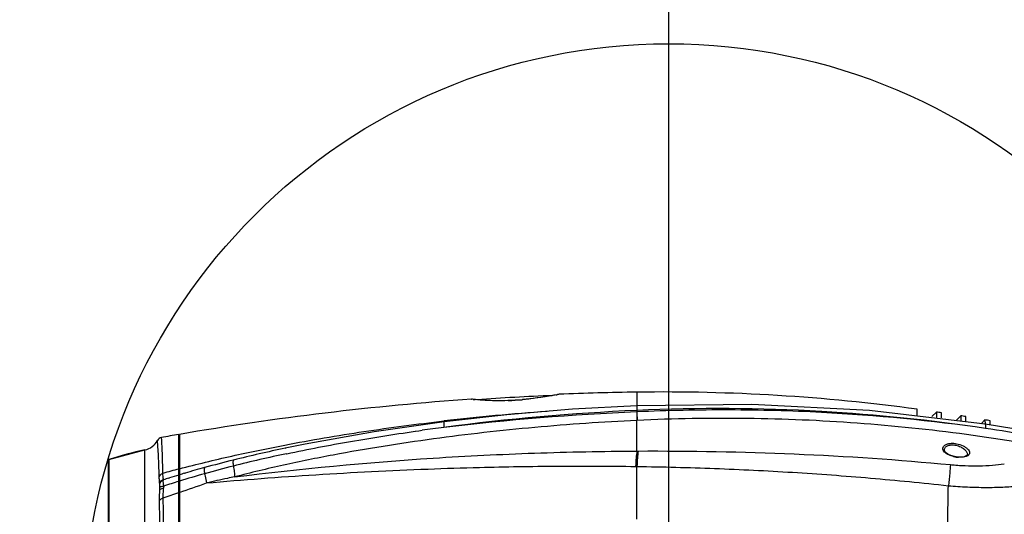
# Model space of a CAD drawing. Units: inches. Extents: x 216 to 370, y -12 to 85.
# Drawn here: x 336 to 357, y 56 to 66 of the extents above; entities that cross this region are included whole.
import ezdxf

# ---------------------------------------------------------------- set-up
doc = ezdxf.new("R2010")
doc.units = ezdxf.units.IN
doc.header["$MEASUREMENT"] = 0
doc.layers.add('1', color=7, linetype='Continuous')
doc.styles.get("Standard").update_dxf_attribs({"font": 'Arial.ttf'})
doc.dimstyles.get("Standard").update_dxf_attribs({"dimtxt": 0.18, "dimasz": 0.18, "dimexe": 0.18, "dimexo": 0.0625, "dimgap": 0.09, "dimtad": 0, "dimtih": 1, "dimtoh": 1, "dimdec": 4, "dimzin": 0, "dimdsep": 46, "dimtxsty": 'Standard', "dimcen": 0.09, "dimadec": 0, "dimazin": 0, "dimtfac": 1, "dimtdec": 4, "dimtofl": 0, "dimtmove": 0, "dimatfit": 3, "dimfxl": 1, "dimtolj": 1, "dimtzin": 0, "dimarcsym": 0})

# ---------------------------------------------------------------- blocks, each defined once
blk = doc.blocks.new('*D60')
at = {"layer": '1', "color": 0, "lineweight": -2, "transparency": 16777216}
for p, q in [((323.3163978879288, 53.53761100931661), (323.3163978879288, 69.84034082666321)), ((349.9698978879287, 53.53761100931661), (349.9698978879287, 69.84034082666321)), ((323.6913978879288, 69.46534082666321), (331.2219746273558, 69.46534082666321)), ((349.5948978879287, 69.46534082666321), (342.0643211485017, 69.46534082666321))]:
    blk.add_line(p, q, dxfattribs=at)
at = {"layer": '1', "color": 0, "transparency": 16777216}
for points in [[(323.6913978879288, 69.52784082666321), (323.6913978879288, 69.40284082666321), (323.3163978879288, 69.46534082666321)], [(349.5948978879287, 69.52784082666321), (349.5948978879287, 69.40284082666321), (349.9698978879287, 69.46534082666321)]]:
    blk.add_solid(points, dxfattribs=at)
at = {"layer": 'Defpoints', "color": 0, "transparency": 16777216}
for p in [(349.9698978879287, 69.46534082666321), (323.3163978879288, 53.16261100931661), (349.9698978879287, 53.16261100931661)]:
    blk.add_point(p, dxfattribs=at)
at = {"layer": '1', "color": 0, "transparency": 16777216, "insert": (336.6431478879288, 69.46534082666321), "char_height": 1, "attachment_point": 5}
blk.add_mtext('\\A1;26.7in [677.0mm]', dxfattribs=at)

msp = doc.modelspace()

# ---------------------------------------------------------------- linework, layer by layer
at = {"linetype": 'Continuous'}
for p, q in [((345.8216957497739, 58.0119370142353), (345.8295232900377, 58.01170581191246)), ((345.8249438283292, 58.01151525635342), (345.8216957377899, 58.01193701140852)), ((345.8575787951008, 58.00749585970775), (345.8249438283292, 58.01151525635342)), ((345.9044946174868, 58.00287628194395), (345.864142844156, 58.0074356220227)), ((345.9047054901089, 58.00285355760931), (345.8642464197424, 58.00742339801087)), ((346.8906673164197, 58.00085769764867), (346.8841518811873, 58.00027965684947)), ((347.6200720676875, 58.10597911005419), (347.5790997502504, 58.09811034458176)), ((347.6460897359825, 58.11109427934159), (347.6200720676875, 58.10597911005419)), ((347.6440678659037, 58.11021206943607), (347.628959066778, 58.10724455504239)), ((347.6614613886363, 58.11367103593608), (347.6440678659037, 58.11021206943607)), ((347.6553159533132, 58.11293565894002), (347.6460897359825, 58.11109427934159)), ((349.3006062707032, 58.15835989379828), (349.3006062707032, 57.87418160913292)), ((346.5929777731008, 57.98163452943214), (346.5867006601597, 57.9813935449794)), ((351.7181820554474, 57.90112728627859), (349.2961796682976, 57.87418127787309)), ((355.1984923818013, 57.69067174659357), (355.1984919976912, 57.79819712347546)), ((349.2988357083136, 57.74418268403056), (349.2946228714827, 57.74399552097938)), ((349.2979358104435, 57.77470296020381), (349.3005102326479, 57.77482075531405)), ((349.2979358105022, 57.77470295819985), (349.2988357083136, 57.74418268403056)), ((349.3016430536363, 57.74430696238883), (349.2988357083332, 57.74418268337703)), ((353.1842971185929, 57.7516798768731), (353.1878589606044, 57.75147566701482)), ((355.1984926672108, 57.65494176042428), (355.1984923818013, 57.69067174659357)), ((355.5998191280651, 57.74111171853845), (355.5066032911991, 57.64335370079436)), ((355.5066032911991, 57.64335370079436), (355.5066036940812, 57.64334857646757)), ((355.5066036940812, 57.64334857646365), (355.506604324959, 57.64330756536128)), ((355.5998191280651, 57.74111171853845), (355.5998222846479, 57.6044445718416)), ((355.7102601200418, 57.61682309792428), (355.7102584389509, 57.72466227738489)), ((356.1116301276124, 57.66218104606996), (356.0171370794469, 57.56565658978647)), ((356.1116301276124, 57.66218104606996), (356.1116338984707, 57.54419569910537)), ((356.2220264438879, 57.53588040421562), (356.2220233457856, 57.64425245525103)), ((345.2416298953053, 57.5523167830542), (345.2468670990575, 57.55291722451481)), ((345.2436362576204, 57.53549636614474), (345.243634371589, 57.53549612790853)), ((349.3048030822151, 57.5640542689912), (349.3006062707032, 57.56385448351875)), ((349.3006062707032, 56.92004660457782), (349.3006062707032, 57.56385448351875)), ((356.6234411191517, 57.57634541500302), (356.540399596026, 57.49372273356994)), ((356.6234411191517, 57.57634541500302), (356.623445729821, 57.48394680076287)), ((356.7337903972698, 57.47000114368412), (356.7337866551284, 57.55693058831798)), ((339.3025801982385, 57.15081944567231), (339.2989587355023, 57.20476420940065)), ((339.6628109951125, 49.05686182872358), (339.6628109951125, 57.26836018800303)), ((339.6746220187347, 57.27038746644396), (339.6746220187347, 53.1665480162393)), ((344.6345393431716, 57.3361566104164), (344.6441108071363, 57.33751251621561)), ((344.6441108071363, 57.33751251621561), (344.7106958851796, 57.34688857751482)), ((344.7106958851796, 57.34688857751482), (344.780030231514, 57.35654700807387)), ((339.2229927741087, 57.03094237104634), (339.2153065871835, 57.14384085579042)), ((339.6628099965537, 57.14452237644397), (339.6746220187347, 57.14655391229829)), ((341.9032711727859, 56.98042769416837), (341.9060550740337, 56.98101432015262)), ((338.1922763584985, 56.74250306537705), (338.9497598326088, 56.94336344817624)), ((338.9497598326088, 49.38185856855037), (338.9497598326088, 56.94336344817624)), ((341.9280953614748, 56.86271814660539), (341.9344123116402, 56.86405684105814)), ((349.3006062707032, 56.92004660457782), (349.3273306561837, 56.92018397946364)), ((355.7704537801833, 56.93856719309753), (355.7704374968289, 56.93912829125105)), ((356.0187938182976, 56.79769091985736), (355.9809140811321, 56.80438571882192)), ((356.0541468080182, 56.79370905591641), (356.018794105652, 56.7976908977235)), ((356.2527784406402, 56.84761298126287), (356.2527519918485, 56.84683883431012)), ((338.1785590266086, 56.72374440757783), (338.1785590266086, 49.60147760914879)), ((338.1922763584985, 56.74250306537705), (338.1922763584985, 49.58271895134956)), ((349.2739437703804, 56.59586609818805), (349.3006062907425, 56.59665483331405)), ((349.3006062707032, 55.48982549208571), (349.3006062707032, 56.59606949258176)), ((339.4519416211797, 56.35062079130225), (339.465499389652, 56.35490127936917)), ((339.6704519237346, 56.43526457413688), (339.6628062955497, 56.43325954813689)), ((339.7855572298963, 56.45259569054633), (339.7955004266364, 56.45553280434555)), ((339.2612361919632, 56.09932983845185), (339.2612361919632, 56.2143460455739)), ((339.6746220187347, 56.29339827942822), (339.6607646225971, 56.28919758005814)), ((339.6746220187347, 56.24269986677469), (339.6628062344435, 56.23911170963689)), ((339.6628118172266, 55.95274706677469), (339.6746220187347, 55.95680945577077))]:
    msp.add_line(p, q, dxfattribs=at)
for points in [[(345.864142844156, 58.0074356220227), (345.8385496760534, 58.01055516159749), (345.8295241413293, 58.01170570105813)], [(347.5790997502504, 58.09811034458176), (347.5240977366007, 58.08789786633372), (347.455146150447, 58.07566509479433), (347.3714884686246, 58.0616915503534), (347.2723075688132, 58.04638997164081), (347.1573311178922, 58.03041936381402), (347.0275640233567, 58.01475013319985), (346.8862877759079, 58.00064082046364), (346.7381863136443, 57.9893115432471), (346.5906935241951, 57.9817342058101), (346.4505100250772, 57.97817610316443), (346.3216797089549, 57.97824211235735), (346.207641211081, 57.98112633928646), (346.1094316749945, 57.98585615025499), (346.0267559887307, 57.99152474796365), (345.9587116777229, 57.99739466519985), (345.9044946174868, 58.00287628194395)], [(347.5793146408687, 58.09815107689671), (347.5244493669315, 58.08796190506206), (347.5237451522821, 58.08783692812898)], [(349.2961795871283, 57.87418160913292), (347.9462039817622, 57.79834688638883), (346.5655962808332, 57.68320398486522), (345.2436362576204, 57.53549636614474)], [(356.6235499513646, 57.48393453212506), (354.1947591619037, 57.76984423645185), (351.7181820554474, 57.90112728627859)], [(345.243633704782, 57.53550169868018), (343.7733403752427, 57.32545168938097), (342.3204207293566, 57.06573759580618), (341.9032595195772, 56.980427653129)], [(357.8766484506518, 57.27467960207781), (357.2286856523565, 57.38819506095183), (356.6235505614472, 57.48394169984947)], [(355.9809140811321, 56.80438571882192), (355.906559413475, 56.82554190947546), (355.843056449648, 56.85506917965657), (355.7954935106163, 56.8913244821802), (355.7722479525887, 56.92771023987703), (355.7704354481284, 56.93916143080617)], [(356.2527769716439, 56.84757593104634), (356.2479675364116, 56.83363390109751), (356.2269412006008, 56.81648675885737), (356.1852733267465, 56.80115445792822), (356.125736083522, 56.79270039922743), (356.0541468080182, 56.79370905591641)]]:
    msp.add_lwpolyline(points, dxfattribs=at)
msp.add_circle((349.9698978879287, 53.16261100931661), 12.3253884034626)
for centre, radius, start, end in [((350.1673716900536, -3.860389971252154), 62.02475107408193, 94.01763890469066, 99.73958573836597), ((346.3232981353526, 61.9375334737943), 3.957535868696803, 263.2418231227788, 263.787545048528), ((350.1698787128526, -3.936106822149789), 62.08077383937721, 92.44292266144811, 93.91119304768593), ((346.3545287505144, 63.98830747689664), 6.011403981948747, 272.2732971975828, 275.0544873160969), ((346.1442375966758, 65.70859514714071), 7.744993781003844, 280.8271972188982, 281.0520573514077), ((350.1818493493961, -4.248283167578911), 62.41286476003075, 90.80901889671436, 92.31437654688472), ((349.8552884375536, 18.77079497731449), 39.39147042642866, 82.20415823857307, 90.80682434947377), ((351.0181094903292, 20.11944100583024), 37.69453237922002, 86.70557464056924, 92.611659276837), ((351.421745934967, 10.3613711417083), 47.46087444817659, 92.56476531395214, 97.4864603240624), ((351.8258907186164, 0.8986208883265263), 56.90170414003868, 92.5496396482381, 96.64844689794911), ((351.0973986334038, 6.432761338747731), 51.45385366539308, 94.10847222422181, 96.52890468578678), ((351.1493158017229, 18.89323989902711), 38.89142961492867, 81.89682992660576, 86.99844089035406), ((351.0032401494473, 19.69419338644836), 38.11993302634206, 81.50976953539646, 86.71463075652947), ((349.8517234611754, 18.77022866425544), 39.39251616521212, 81.44712639624842, 81.60953066839625), ((349.846534079782, 18.73676534107828), 39.42637970058615, 80.69405708240728, 80.85658632174771), ((351.1805161989946, 11.15140342166104), 46.64634513507819, 97.31911925929812, 97.88660774812801), ((346.4851869014669, 57.51083457421167), 1.250676780669276, 183.8857185717745, 184.2720242634123), ((349.843939396404, 18.72130858655466), 39.44205281864519, 79.93980186228312, 80.1025583464503), ((350.9873790450101, 19.10689828430269), 38.70320077418064, 78.81695979661177, 81.61494012241785), ((339.3196374869749, 57.08847733014476), 0.1181102408818883, 100.0832381137838, 152.0472397454622), ((350.244897418203, -4.347682174834823), 62.51813520511342, 99.74504483817788, 100.0835589887162), ((338.8675354045613, 57.32838221841247), 0.3937007874015701, 282.0549705928485, 332.0477821011464), ((325.8469601612469, 56.1750724183928), 13.40338620783055, 3.362168430992812, 3.661098866196599), ((330.0169847214947, 56.54968232925106), 9.305033540539258, 3.358304272224752, 3.704083703190184), ((329.1096274501874, 56.49812299928256), 10.21385310708649, 2.965450234507376, 3.348868227100494), ((348.142640255408, 27.24297499854273), 30.38496232173192, 101.8496433953467, 103.9593253765045), ((340.6272204439315, 49.08859526033383), 8.03189002584636, 102.0549705928486, 107.6474716356992), ((348.2483431586797, 26.91850548141282), 30.60394426142483, 101.9183421675577, 104.0663085376327), ((356.1070455391477, 57.41748061478647), 0.6296275435551105, 256.6220267359394, 261.9032355155683), ((356.1062351194591, 57.40865995883372), 0.6207808274251894, 261.8626244859977, 266.486894556882), ((338.198244065979, 56.72374440757783), 0.0196850393700785, 107.6474716676891, 180), ((345.903218486018, 35.73895819296391), 21.59816389237376, 105.2922668212655, 106.426717570678), ((345.2543123305732, 38.82016860661348), 18.33147186764939, 104.0299914561629, 105.9844036856597), ((347.2784063485851, 30.72503014153877), 26.79726021335401, 103.9620535825023, 105.3010521168746), ((345.6946399326835, 33.9518781698734), 23.38162232816507, 104.9498252801139, 105.802292703827), ((344.591515174101, 40.09336311516464), 17.05032678438169, 107.5438421962385, 107.939554351189), ((344.9436006115734, 38.97485273236151), 18.22294379330293, 106.8452616166725, 107.4945813598871), ((345.3046376392622, 37.78486511867256), 19.46649463229504, 106.4702175508655, 106.8110061693334), ((349.4277460009316, 24.19681127733806), 33.53870660696023, 105.9590479873542, 106.9059785209601), ((339.9342421326046, 56.33582755244397), 0.5948314819960558, 181.2629933070074, 182.0319267786082), ((340.501025856955, 56.34733970774711), 1.167276317082663, 186.643255443834, 187.0984311545113), ((340.6131140859593, 56.36141152566839), 1.2802443459803, 187.1034765599452, 187.9921298350117), ((352.5336361343175, 55.61060246629043), 13.20076512318882, 177.5130406285186, 177.7065643678172), ((346.9669524508331, 32.31633871925136), 25.0544729095312, 106.9496033373579, 107.7102260190369), ((324.5337495541603, 100.6992463219434), 47.14605727062542, 288.732378378333, 289.4655069295927), ((306.1346518773689, 154.6868250383837), 104.1827329342389, 288.5825827883933, 288.7730681994611), ((299.6646406743494, 55.15960188513297), 39.67763565838929, 0.6570935449129399, 1.120673642389671), ((249.3566273011215, 55.25687243012116), 89.90461138897923, 359.986493126196, 0.3880854380035066), ((274.5981627433616, 54.87928003851485), 64.745680351826, 0.3699289053076593, 0.6507540132950796)]:
    msp.add_arc(centre, radius, start, end, dxfattribs=at)
for points, start_tangent, end_tangent in [([(346.5867006601597, 57.9813935449794), (346.3171319831363, 57.978014720129), (345.8950315645025, 58.00323837856995)], (-0.9992851816590085, -0.03780377913281498), (-0.9941199476931506, 0.1082844845698938)), ([(347.5991158314828, 58.1014762451093), (347.5098292336597, 58.08491751937702), (346.8906673164197, 58.00085769764867)], (-0.982181995774961, -0.1879322409154813), (-0.9960420363060929, -0.08888341752662356)), ([(349.2961814176911, 57.87413807768019), (349.2959809299787, 57.87370687865656), (349.2958181769632, 57.87243338433767), (349.2956949224235, 57.87031557236521), (349.2956127406756, 57.8673546847471), (349.2955723179789, 57.86356726376678), (349.2955740806283, 57.85897433059355), (349.2957058670377, 57.84745601458569), (349.2960114825455, 57.83296843392033), (349.296490505219, 57.81575274710931), (349.2971348508017, 57.79619604792032), (349.2979355153093, 57.77470294710538)], (-0.9988003402475764, -0.04896815619691787), (0.03919791414441826, -0.9992314664414481)), ([(349.2946228706401, 57.74399553012901), (349.2965861409352, 57.69310144894789), (349.30060626964, 57.56385449886129)], (0.04009234681894464, -0.9991959786380996), (0.02321017057739784, -0.9997306077047797)), ([(349.298834149703, 57.74418261487308), (349.3007925786283, 57.69329139492427), (349.304803082211, 57.5640542689912)], (0.03999520719180853, -0.9991998715981124), (0.02315958420807258, -0.9997317808589008)), ([(353.1857928072504, 57.73131475990066), (351.2445759699904, 57.78480019145971), (350.2728198777031, 57.77592148696759), (349.3016430536363, 57.74430696238883)], (-0.9986297930215138, 0.05233102798348915), (-0.9990230558955183, -0.04419201046773159)), ([(358.4968656857859, 56.89471736341642), (356.2317495271755, 57.26751682943609), (353.936068974695, 57.50579519050696), (351.6224703390576, 57.60488104727861), (350.4632691407619, 57.60168025205421), (349.3048030822151, 57.5640542689912)], (-0.9815193937490817, 0.1913626914903611), (-0.9988726874857556, -0.04746950805500343)), ([(349.3006062707032, 57.56385448351875), (347.1518061965535, 57.41597591789672), (346.0827947255261, 57.30743118014476), (345.0187974347268, 57.17497889219594), (343.960841577416, 57.01857564768019), (342.9100756324592, 56.83614132557389), (341.8680483688136, 56.62336417162113), (340.8367705521168, 56.37505225927468)], (-0.9988669349901785, -0.04759040011731985), (-0.9674287418699267, -0.253143495677789)), ([(341.8909871695023, 57.04540178868807), (343.558210780207, 57.32947918885341), (345.2416298953053, 57.5523167830542)], (0.982177586728448, 0.1879552822569294), (0.9934858102294475, 0.1139558900309166)), ([(345.2436382407072, 57.53546547257781), (345.2408362076085, 57.53322155895971), (345.2385444549432, 57.52735994022349), (345.2356962950694, 57.50517039947152), (345.2353067587151, 57.47049348513687), (345.237385175089, 57.42608045130223)], (-0.9905332669152402, -0.1372728929330971), (0.06773808789229376, -0.997703137936679)), ([(356.6235459883055, 57.48390811842035), (356.6286588077542, 57.4773600368416), (356.6304698853173, 57.46990028667231), (356.6317514738371, 57.45978967532191), (356.6326506099276, 57.43216293452664), (356.6313301987384, 57.39636913253844)], (0.9901915605382916, -0.1397164036136875), (-0.06165075636420594, -0.9980977829049225)), ([(341.9344123116402, 56.86405684105814), (343.2778470943094, 57.1224049768298), (344.6345393431716, 57.3361566104164)], (0.9782934181696248, 0.2072244868879926), (0.9900999069325478, 0.1403644338575846)), ([(339.3273857628251, 56.44984112284948), (339.3242221478645, 56.63031983053452), (339.3098033106717, 57.02652408588884)], (-0.01259299595356779, 0.9999207050826148), (-0.05178328700828261, 0.9986583455750109)), ([(339.6746220389318, 56.54523358816839), (340.7768660650181, 56.81442943953058), (341.8909871695023, 57.04540178868807)], (0.9662559163687968, 0.2575839748165572), (0.9821775867284914, 0.1879552822567023)), ([(355.7903837491085, 56.88235479432193), (355.7550737801048, 56.91990932523531), (355.7379920362541, 56.95870418107783), (355.7365574447108, 56.97788369975106), (355.7399795330848, 56.99653196176287), (355.761685888152, 57.03094862143216), (355.803313919896, 57.05903607768411), (355.863569699593, 57.07743475015656), (355.9381251131717, 57.08313917881405), (356.0192976095218, 57.07502665656995)], (-0.7725808198491433, 0.634916432927378), (0.9841066233152432, -0.1775785852716199)), ([(355.7704361263054, 56.93916163090459), (355.7737474304472, 56.9650864972983), (355.7852562552189, 56.98943368171955), (355.8338117884236, 57.02940883645184), (355.8706163686638, 57.04257892937311), (355.9144379355339, 57.0494969262668), (356.0132046958997, 57.04213754859751)], (-0.02604750508931331, 0.9996607061791627), (0.9786268190326151, -0.2056442293625217)), ([(356.0132046958997, 57.04213754859751), (356.1118821594669, 57.00820396136129), (356.1885879966599, 56.95858828163294), (356.2165058814708, 56.93098724536917), (356.2368218708998, 56.90276322429436), (356.252776648711, 56.84758034033766)], (0.9786385610075061, -0.2055883433202328), (-0.02891993700317624, -0.9995817311474497)), ([(356.0192976095218, 57.07502665656995), (356.1614008186125, 57.02870157745971), (356.2172959223922, 56.99592678006995), (356.2596907488683, 56.96015195083768), (356.2870251301088, 56.92345749742034), (356.2979417789866, 56.88772055381405), (356.296852601904, 56.870780638318), (356.2912278041872, 56.85476957164082), (356.266079504333, 56.82649120040854)], (0.9841203308495899, -0.1775026039484879), (-0.8059424466475499, -0.5919938958230576)), ([(339.2513263941441, 56.37774015164084), (339.2458398939357, 56.55960585491643), (339.2272760512783, 56.96114399225107)], (-0.02581007393444876, 0.9996668645521358), (-0.05866578225583712, 0.9982776798027244)), ([(340.8367705521168, 56.37505225927468), (345.010748411707, 56.77105130781405), (347.1459465300691, 56.87677011231797), (349.3006062707032, 56.92004660457782)], (0.9920980477906347, 0.1254649894194054), (0.9999861131112956, 0.005270064948681563)), ([(349.3006062707032, 56.92004660457782), (349.2839739520418, 56.77649282466837), (349.2739437039354, 56.59645135564477)], (-0.1599228127035415, -0.9871295223915593), (-0.03276331441499185, -0.9994631385041394)), ([(349.3273306637702, 56.92018389462113), (349.3106794112423, 56.77642894212113), (349.3006062786321, 56.59606947566839)], (-0.1598063478132828, -0.9871483835769475), (-0.03297480898545919, -0.9994561831177856)), ([(349.3273306561837, 56.92018397946364), (352.6112756569, 56.85985778111326), (355.896399632778, 56.63357635546366)], (0.9999877672188641, 0.004946252382454994), (0.9954307381051142, -0.09548636361024357)), ([(355.9613661504509, 56.80493807805027), (355.8638853231951, 56.83782068999122), (355.7903837491085, 56.88235479432193)], (-0.9728018733440288, 0.2316387601813398), (-0.7725808198541531, 0.6349164329212819)), ([(356.1987633448134, 56.79799207353453), (356.1377527034747, 56.78912214408965), (356.0681956292701, 56.7890456974676)], (-0.9730920683800015, -0.230416636673506), (-0.9981385498250036, 0.06098717367806885)), ([(356.266079504333, 56.82649120040854), (356.2525883851677, 56.81787809773532), (356.1987633448134, 56.79799207353453)], (-0.8059424466619682, -0.5919938958034284), (-0.9730920683847164, -0.230416636653594)), ([(340.2068569335656, 56.57239641778649), (340.2026749015495, 56.56636784747548), (340.1995905044751, 56.55693836490461), (340.1969894810536, 56.52867456142823), (340.1992860700889, 56.4896513906487), (340.2062709642269, 56.44288518047941)], (-0.7409299841604851, -0.6715822798227655), (0.1824524911381339, -0.9832146705971637)), ([(340.8127841267819, 56.73058514326681), (340.8085745373842, 56.72576516711327), (340.8053899337506, 56.71734530016444), (340.8023899305299, 56.69044258318412), (340.8040546876518, 56.65189057101091), (340.8102180349474, 56.60479351391641)], (-0.8456954777783837, -0.5336657744929793), (0.1628649419101144, -0.9866483723680971)), ([(340.8102179429275, 56.60479359304634), (340.8286598594432, 56.48056689046366), (340.836770217164, 56.37505238105028)], (0.1747887759142908, -0.984605953574517), (0.02906899603729819, -0.9995774074424569)), ([(344.9062410171482, 56.54221685890066), (345.9899097351795, 56.57681187553059), (346.806833588093, 56.59384556768413), (347.6267701743686, 56.60282236813295), (348.4492858826243, 56.60391003461326), (349.2739437039354, 56.59645135564477)], (0.9992778862173444, 0.03799613292159979), (0.9999002081468922, -0.01412705729448921)), ([(349.3006062707032, 56.59606949258176), (350.936118426443, 56.55389291977075), (352.5753345919588, 56.4727300089361), (354.2150757818881, 56.35139091142821), (355.8525629245337, 56.19111912760539)], (0.9998948419341018, -0.01450189896453925), (0.9940819437029464, -0.1086328182630464)), ([(355.8963996208331, 56.6335762509046), (355.8900946898762, 56.56106263891247), (355.8802377952702, 56.45855013068807), (355.8525626801875, 56.19111059489674)], (-0.07816233757855781, -0.9969406446645936), (-0.1063556380262019, -0.9943281542127024)), ([(355.896399632778, 56.63357635546366), (356.2032875869709, 56.61311730781405), (356.5000493712464, 56.60967319940853), (356.778166076203, 56.62258158734555), (357.0296354611005, 56.65285358214082)], (0.99543156439058, -0.09547774931848053), (0.9861436020572927, 0.1658939303334154)), ([(339.2513263995183, 56.37774015067232), (339.2783686373373, 56.42188603596365), (339.3273856566402, 56.4498413132235)], (0.2620054955711817, 0.9650663812870592), (0.9567875851335698, 0.2907877523801028)), ([(339.2601836090694, 56.24159171619989), (339.255279946577, 56.30288562604241), (339.2513263941441, 56.37774015164084)], (-0.06590642124587823, 0.9978258082644289), (-0.02600278952077486, 0.999661870302723)), ([(339.3333415890183, 56.37406337819988), (339.331347714101, 56.39047306193611), (339.3273856896203, 56.4498411317235)], (-0.1306722926873798, 0.9914256159308291), (-0.02166398828657934, 0.9997653082656545)), ([(339.3395551623726, 56.32271651098728), (339.3374204918805, 56.3449615314991), (339.3333415890183, 56.37406337819988)], (-0.02239685397290483, 0.9997491590054559), (-0.1306722926696563, 0.9914256159331651)), ([(340.2062707371283, 56.44288510848334), (340.2187045322348, 56.39024801842429), (340.2446692204435, 56.24795058826288)], (0.2409191915062236, -0.970545178321951), (0.1311728603029606, -0.9913595113378093)), ([(340.2446692406361, 56.2479502916802), (342.5432361127191, 56.42257025690067), (343.7188045086127, 56.48943051764869), (344.9062410171482, 56.54221685890066)], (0.9960320840936495, 0.08899487320099479), (0.9992778862173287, 0.03799613292201656)), ([(340.8367702096994, 56.37505238016838), (340.688084511577, 56.34544746324713), (340.2446696537231, 56.24795038894004)], (-0.9815969446228292, -0.1909644948861608), (-0.9729080630159824, -0.2311923461503196)), ([(339.2612361919632, 56.21434601555421), (339.2611622537624, 56.22078739306995), (339.2601836090694, 56.24159171619989)], (1.550814776861791e-05, 0.9999999998797487), (-0.06590642127339852, 0.997825808262611)), ([(339.2612244594593, 56.21434601575108), (339.2709708257898, 56.26012740950696)], (1.55512636968525e-05, 0.9999999998790792), (0.4055088080404993, 0.9140911369232138)), ([(339.2612361919632, 56.15208310666445), (339.2672268458882, 56.16235388144791), (339.2745489920458, 56.16717559249122), (339.2845492732977, 56.17160161123137), (339.3115264769081, 56.17886113946365), (339.3453050106955, 56.18340965007783)], (-1.243859125306385e-05, 1), (0.9965439799179551, 0.08306681701668203)), ([(339.2612377812229, 56.20532189151091), (339.2710121659711, 56.25158434702271)], (-6.622782115738955e-05, 0.9999999978069379), (0.4030621657147485, 0.9151726015180616)), ([(339.2709708257898, 56.26012740950696), (339.2986007034237, 56.29835565339674), (339.3395534161205, 56.32272126693216)], (0.4055088080561445, 0.9140911369162732), (0.944242844410896, 0.3292498303398507)), ([(339.2710121659711, 56.25158434702271), (339.2987230890144, 56.29018837497547), (339.3397826575419, 56.31474253464083)], (0.4030621657297878, 0.9151726015114379), (0.9439956580408438, 0.329957872462583)), ([(339.2757317747623, 56.11925188288886), (339.3042225952504, 56.13134671544398), (339.3434449344827, 56.1388617142983)], (0.8413463936407658, 0.5404962959241049), (0.9937759011357803, 0.1113977482796129)), ([(339.334687563794, 55.93562459437312), (339.3356210273923, 55.98086421449122), (339.3434450028726, 56.13886163898729)], (0.003869529952856805, 0.999992513340947), (0.04030941932495449, 0.9991872450715557)), ([(339.3415869707228, 56.21230093733769), (339.3380568910657, 56.24843008945579), (339.3365621317857, 56.27845986169989), (339.337150093022, 56.30093447268807), (339.3397845600421, 56.31473704766445)], (-0.1156394667243788, 0.9932912532262133), (0.3684537958395661, 0.9296460618597896)), ([(355.8289133488606, 54.04307311920779), (355.8348441810181, 55.12072057175108), (355.8430706221125, 55.65707065181407), (355.8525629245337, 56.19111912760539)], (-0.006237447993501876, 0.9999805469320533), (0.01900774421727527, 0.9998193365102371)), ([(355.8525625962029, 56.1911106836487), (356.2536594172857, 56.16458591964475), (356.6411814243093, 56.15520112673138), (357.0020812862545, 56.16249001399517), (357.3248340627779, 56.1873332884676)], (0.9961307022541512, -0.08788415116875005), (0.9935838349037858, 0.1130980239344907)), ([(339.2591763525893, 55.86582485197941), (339.2597900425853, 55.97611802197547), (339.2612361919632, 56.0993298617865)], (-0.007981799768818153, 0.9999681449288526), (-0.0001206563937719311, 0.9999999927210174)), ([(339.2592340357269, 55.8658210123495), (339.2669611557153, 55.88814848036918), (339.283004510648, 55.9082133709361), (339.3061888889865, 55.92444757195184), (339.3346821547543, 55.93563455405422)], (0.1428596073405511, 0.989742962890115), (0.9645238178371736, 0.2639958424384803)), ([(339.2612364948923, 56.09932986179436), (339.2649308033015, 56.10959271986131), (339.2757317747623, 56.11925188288886)], (-1.079371737874948e-05, 0.9999999999999999), (0.8413463936377478, 0.5404962959288028))]:
    msp.add_spline(points, degree=3, dxfattribs=dict(at, start_tangent=start_tangent, end_tangent=end_tangent))

# ---------------------------------------------------------------- dimensions: what is measured, and where the dimension line sits
at = {"layer": '1', "color": 7}
dim = msp.add_linear_dim(base=(349.9698978879287, 69.46534082666321), p1=(323.3163978879288, 53.16261100931661), p2=(349.9698978879287, 53.16261100931661), dimstyle='Standard', override={"dimtxt": 1, "dimasz": 0.375, "dimexe": 0.375, "dimexo": 0.375, "dimtih": 0, "dimtoh": 0, "dimdec": 1, "dimpost": 'in', "dimcen": 0.375, "dimtdec": 1, "dimatfit": 0}, dxfattribs=at)
dim.commit()
dim.dimension.update_dxf_attribs({"geometry": '*D60', "text_midpoint": (336.6431478879288, 69.46534082666321)})

doc.saveas('drawing.dxf')
